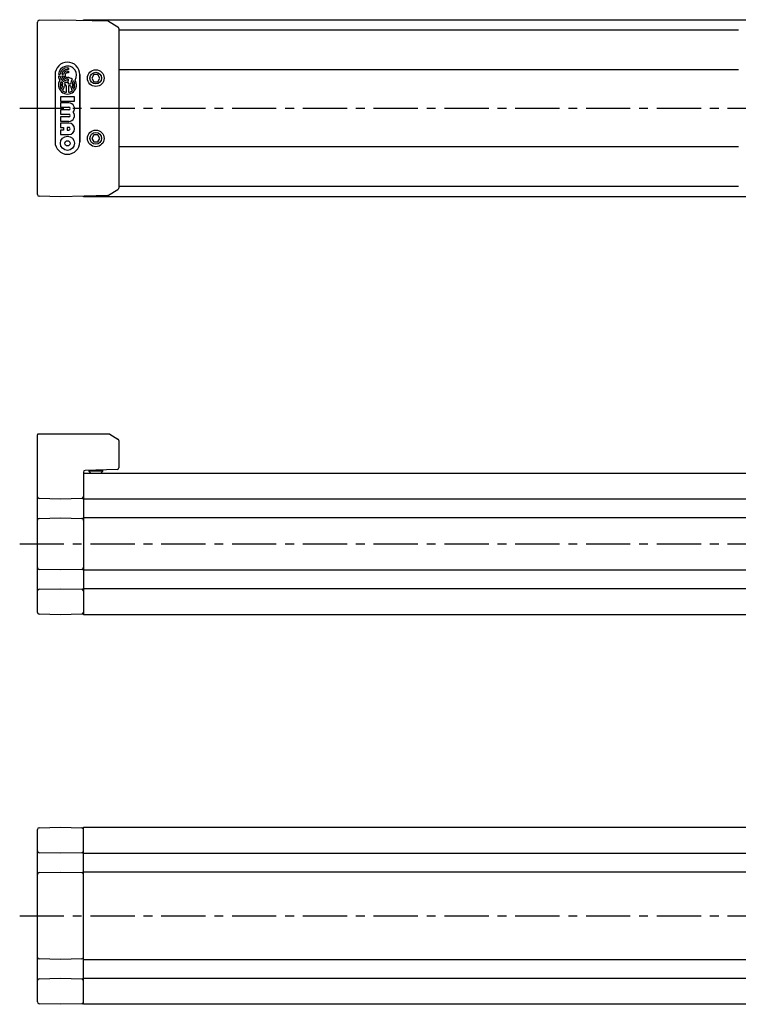
# Model space of a CAD drawing. Extents: x 1 to 749, y 0 to 315.
# Drawn here: x 115 to 318, y 37 to 315 of the extents above; entities that cross this region are included whole.
import ezdxf

# ---------------------------------------------------------------- set-up
doc = ezdxf.new("R2010")
doc.units = 0
doc.header["$LTSCALE"] = 10
doc.linetypes.add('CENTER', pattern=[2, 1.25, -0.25, 0.25, -0.25])
doc.layers.get('0').update_dxf_attribs({"linetype": 'CONTINUOUS'})
doc.layers.add('1', color=1, linetype='CENTER')
doc.layers.add('3', color=3, linetype='CONTINUOUS')

msp = doc.modelspace()

# ---------------------------------------------------------------- linework, layer by layer
for p, q in [((120.26, 266.1), (120.26, 314.79)), ((120.75, 315.29), (126.76, 315.44)), ((126.76, 315.44), (140.13, 315.09)), ((133.26, 315.44), (558.26, 315.44)), ((133.26, 315.27), (133.26, 315.44)), ((140.38, 315.02), (143.02, 313.4)), ((143.26, 312.97), (143.26, 267.91)), ((318.28, 312.44), (143.26, 312.44)), ((143.26, 301.34), (318.28, 301.34)), ((136.18, 299.94), (135.61, 298.94)), ((135.61, 298.94), (136.18, 297.94)), ((137.34, 299.94), (136.18, 299.94)), ((136.18, 297.94), (137.34, 297.94)), ((137.92, 298.94), (137.34, 299.94)), ((137.34, 297.94), (137.92, 298.94)), ((136.18, 282.94), (135.61, 281.94)), ((135.61, 281.94), (136.18, 280.94)), ((137.34, 282.94), (136.18, 282.94)), ((136.18, 280.94), (137.34, 280.94)), ((137.92, 281.94), (137.34, 282.94)), ((137.34, 280.94), (137.92, 281.94)), ((318.28, 279.54), (143.26, 279.54)), ((140.38, 265.87), (143.02, 267.49)), ((143.26, 268.44), (318.28, 268.44)), ((126.76, 265.44), (120.75, 265.6)), ((140.13, 265.79), (126.76, 265.44)), ((133.26, 265.44), (133.26, 265.61)), ((558.26, 265.44), (133.26, 265.44)), ((120.26, 148.1), (120.26, 198.24)), ((140.71, 198.44), (120.3, 198.44)), ((140.71, 198.44), (143.02, 197.05)), ((143.26, 196.62), (143.26, 188.93)), ((133.26, 187.69), (133.26, 147.44)), ((133.26, 187.44), (558.26, 187.44)), ((142.78, 188.43), (133.75, 188.19)), ((134.76, 188.22), (134.76, 187.99)), ((134.76, 187.99), (135.31, 187.44)), ((138.76, 187.99), (134.76, 187.99)), ((138.21, 187.44), (138.76, 187.99)), ((138.76, 187.99), (138.76, 188.33)), ((120.26, 180.75), (120.26, 181.05)), ((133.26, 180.02), (133.26, 180.82)), ((126.76, 180.09), (120.75, 180.25)), ((132.78, 180.25), (126.76, 180.09)), ((558.26, 180.02), (133.26, 180.02)), ((120.26, 173.84), (120.26, 174.14)), ((120.75, 174.64), (126.76, 174.79)), ((126.76, 174.79), (132.78, 174.64)), ((133.26, 174.87), (558.26, 174.87)), ((133.26, 174.07), (133.26, 174.87)), ((120.26, 160.75), (120.26, 161.05)), ((126.76, 160.09), (120.75, 160.25)), ((132.78, 160.25), (126.76, 160.09)), ((133.26, 160.02), (133.26, 160.82)), ((558.26, 160.02), (133.26, 160.02)), ((120.26, 153.84), (120.26, 154.14)), ((120.75, 154.64), (126.76, 154.79)), ((126.76, 154.79), (132.78, 154.64)), ((133.26, 154.87), (558.26, 154.87)), ((133.26, 154.07), (133.26, 154.87)), ((126.76, 147.44), (120.75, 147.6)), ((132.78, 147.6), (126.76, 147.44)), ((558.26, 147.44), (133.26, 147.44)), ((120.26, 38.1), (120.26, 86.78)), ((120.75, 87.28), (126.76, 87.44)), ((126.76, 87.44), (132.78, 87.28)), ((133.26, 37.44), (133.26, 87.44)), ((133.26, 87.44), (558.26, 87.44)), ((126.76, 80.09), (120.75, 80.25)), ((132.78, 80.25), (126.76, 80.09)), ((558.26, 80.02), (133.26, 80.02)), ((120.75, 74.63), (126.76, 74.79)), ((126.76, 74.79), (132.78, 74.63)), ((133.26, 74.87), (558.26, 74.87)), ((126.76, 50.09), (120.75, 50.25)), ((132.78, 50.25), (126.76, 50.09)), ((558.26, 50.02), (133.26, 50.02)), ((120.75, 44.63), (126.76, 44.79)), ((126.76, 44.79), (132.78, 44.63)), ((133.26, 44.87), (558.26, 44.87)), ((126.76, 37.44), (120.75, 37.6)), ((132.78, 37.6), (126.76, 37.44)), ((558.26, 37.44), (133.26, 37.44))]:
    msp.add_line(p, q)
at = {"flags": 128}
for points in [[(140.38, 315.02), (140.26, 315.07), (140.13, 315.09)], [(140.38, 265.87), (140.26, 265.81), (140.13, 265.79)], [(132.78, 87.28), (132.79, 87.28), (132.85, 87.28), (132.94, 87.28), (133.06, 87.28), (133.21, 87.27), (133.26, 87.27)], [(133.26, 37.61), (133.21, 37.61), (133.06, 37.61), (132.94, 37.6), (132.85, 37.6), (132.79, 37.6), (132.78, 37.6)]]:
    msp.add_lwpolyline(points, dxfattribs=at)
for centre, radius in [((136.76, 298.94), 2.35), ((136.76, 298.94), 1.65), ((136.76, 281.94), 2.35), ((136.76, 281.94), 1.65)]:
    msp.add_circle(centre, radius)
for centre, start, end in [((120.76, 314.79), 91.5, 180), ((142.76, 312.97), 0.0006, 58.5002), ((142.76, 267.91), 301.4998, 359.9994), ((120.76, 266.1), 180, 268.5), ((120.76, 198.24), 156.4218, 180), ((142.76, 196.62), 0.0008, 58.8957), ((133.76, 187.69), 91.5, 180), ((142.76, 188.93), 271.5, 0), ((120.76, 180.75), 180, 268.5), ((132.76, 180.75), 271.5, 0), ((120.76, 174.14), 91.5, 180), ((132.76, 174.14), 0, 88.5), ((120.76, 160.75), 180, 268.5), ((132.76, 160.75), 271.5, 0), ((120.76, 154.14), 91.5, 180), ((132.76, 154.14), 0, 88.5), ((120.76, 148.1), 180, 268.5), ((132.76, 148.1), 271.5, 0), ((120.76, 86.78), 91.5, 180), ((132.76, 86.78), 0, 88.5), ((120.76, 80.75), 180, 268.5), ((132.76, 80.75), 271.5, 0), ((120.76, 74.13), 91.5, 180), ((132.76, 74.13), 0, 88.5), ((120.76, 50.75), 180, 268.5), ((132.76, 50.75), 271.5, 0), ((120.76, 44.13), 91.5, 180), ((132.76, 44.13), 0, 88.5), ((120.76, 38.1), 180, 268.5), ((132.76, 38.1), 271.5, 0)]:
    msp.add_arc(centre, 0.5, start, end)
at = {"layer": '1'}
for p, q in [((115.26, 290.44), (638.76, 290.44)), ((115.26, 167.44), (638.76, 167.44)), ((115.26, 62.44), (638.76, 62.44))]:
    msp.add_line(p, q, dxfattribs=at)
at = {"layer": '3'}
for p, q in [((128.76, 301.87), (129.02, 301.87)), ((129.02, 301.41), (128.76, 301.41)), ((128.76, 300.94), (129.02, 300.94)), ((129.02, 300.47), (128.76, 300.47)), ((129.02, 301.87), (129.02, 301.41)), ((129.02, 300.94), (129.02, 300.47)), ((125.26, 299.94), (125.26, 280.94)), ((125.26, 299.94), (125.26, 280.94)), ((126.22, 300.04), (126.69, 300.04)), ((126.69, 299.53), (126.22, 299.53)), ((127.16, 300.04), (127.64, 300.04)), ((127.64, 299.53), (127.16, 299.53)), ((129.02, 298.64), (128.76, 298.64)), ((128.76, 298.17), (129.02, 298.17)), ((129.02, 297.7), (128.76, 297.7)), ((129.02, 298.17), (129.02, 298.64)), ((129.02, 297.27), (129.02, 297.7)), ((132.26, 299.94), (132.26, 280.94)), ((132.26, 280.94), (132.26, 299.94)), ((126.69, 297.27), (127.43, 297.27)), ((127.43, 296.76), (126.69, 296.76)), ((127.9, 297.27), (128.3, 297.27)), ((128.51, 296.76), (127.9, 296.76)), ((128.51, 294.95), (128.51, 296.76)), ((129.63, 297.27), (129.02, 297.27)), ((129.63, 296.76), (129.02, 296.76)), ((129.02, 296.76), (129.02, 294.95)), ((130.1, 297.27), (130.83, 297.27)), ((130.83, 296.76), (130.1, 296.76)), ((126.77, 293.71), (126.77, 292.46)), ((130.75, 293.71), (126.77, 293.71)), ((126.77, 292.46), (130.75, 292.46)), ((129.13, 291.97), (126.77, 291.97)), ((126.77, 291.97), (126.77, 290.72)), ((130.75, 292.46), (130.75, 293.71)), ((126.77, 290.72), (129.13, 290.72)), ((126.77, 289.98), (126.77, 288.74)), ((129.13, 289.98), (126.77, 289.98)), ((126.77, 288.74), (129.13, 288.74)), ((126.77, 287.99), (126.77, 286.75)), ((129.13, 287.99), (126.77, 287.99)), ((126.77, 286.75), (129.13, 286.75)), ((126.77, 286.25), (126.77, 285.01)), ((129.13, 286.25), (126.77, 286.25)), ((126.77, 285.01), (127.64, 285.01)), ((126.77, 284.26), (126.77, 283.02)), ((127.64, 284.26), (126.77, 284.26)), ((127.64, 285.01), (127.64, 284.26)), ((129.13, 285.01), (128.64, 285.01)), ((128.64, 285.01), (128.64, 284.26)), ((128.64, 284.26), (129.13, 284.26)), ((126.77, 283.02), (129.13, 283.02))]:
    msp.add_line(p, q, dxfattribs=at)
for radius in [1.99, 0.745]:
    msp.add_circle((128.76, 280.54), radius, dxfattribs=at)
for centre, radius, start, end in [((128.76, 299.94), 3.5, 0, 180), ((128.76, 299.94), 3.5, 0, 180), ((128.76, 299.79), 2.56, 327.2028, 174.2608), ((128.76, 299.79), 2.09, 90, 172.9665), ((128.76, 299.79), 1.62, 90, 170.9153), ((128.76, 299.79), 1.15, 90, 167.1604), ((128.76, 299.79), 0.682, 90, 270), ((128.76, 297.02), 2.56, 147.2028, 32.7972), ((128.76, 299.79), 2.56, 185.7392, 212.7972), ((128.76, 299.79), 2.09, 187.0335, 270), ((128.76, 297.02), 2.09, 151.6381, 172.9665), ((128.76, 299.79), 2.56, 224.0579, 236.1703), ((128.76, 299.79), 1.62, 189.0847, 270), ((125.35, 297.02), 2.09, 7.0335, 18.0202), ((128.76, 299.79), 1.15, 192.8396, 270), ((128.76, 297.02), 2.09, 48.4409, 90), ((132.17, 297.02), 2.56, 142.3318, 174.2608), ((132.17, 297.02), 2.09, 144.7187, 172.9665), ((128.76, 297.02), 2.09, 7.0335, 35.2813), ((128.76, 297.02), 2.09, 187.0335, 215.2813), ((125.35, 297.02), 2.09, 324.7187, 352.9665), ((125.35, 297.02), 2.56, 322.3318, 354.2608), ((128.76, 297.02), 2.09, 228.4409, 262.9665), ((128.76, 299.79), 2.56, 249.8916, 259.5247), ((125.35, 297.02), 2.56, 5.7392, 8.2961), ((128.76, 297.02), 2.09, 277.0335, 311.5591), ((132.17, 297.02), 2.56, 185.7392, 217.6682), ((132.17, 297.02), 2.09, 187.0335, 215.2813), ((128.76, 297.02), 2.09, 324.7187, 352.9665), ((129.13, 290.35), 1.62, 322.0201, 90), ((129.13, 290.35), 0.373, 270, 90), ((129.13, 288.36), 1.62, 270, 37.9799), ((129.13, 288.36), 0.373, 270, 90), ((129.13, 284.64), 1.62, 270, 90), ((129.13, 284.64), 0.373, 269.9999, 90), ((128.76, 280.94), 3.5, 180, 0), ((128.76, 280.94), 3.5, 180, 0)]:
    msp.add_arc(centre, radius, start, end, dxfattribs=at)

doc.saveas('drawing.dxf')
